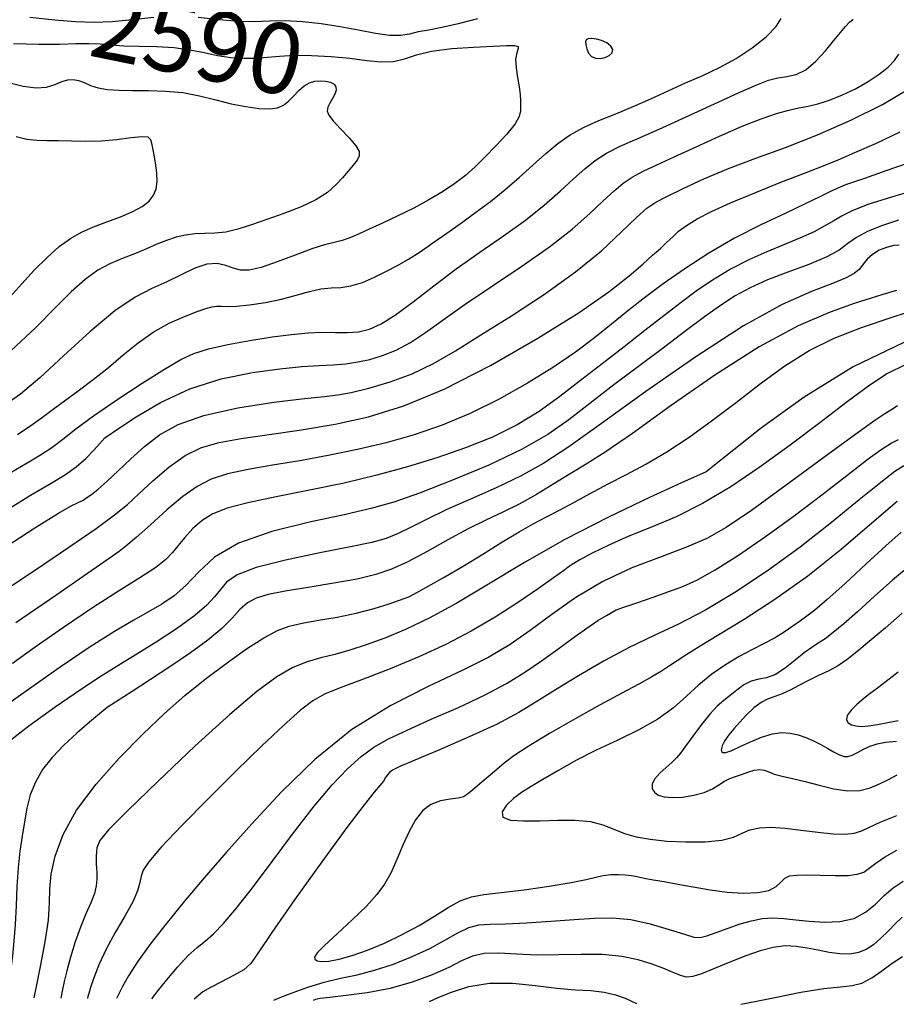
# Model space of a CAD drawing. Extents: x 351568 to 354768, y 1027137 to 1030295.
# Drawn here: x 352512 to 352637, y 1027499 to 1027639 of the extents above; entities that cross this region are included whole.
import ezdxf
from ezdxf.enums import TextEntityAlignment as Align

# ---------------------------------------------------------------- set-up
doc = ezdxf.new("R2010")
doc.units = 0
doc.header["$LTSCALE"] = 25
doc.header["$MEASUREMENT"] = 0
for name, color, linetype in [('CTEXT', 7, 'CONTINUOUS'), ('INDEX', 1, 'CONTINUOUS'), ('INTER', 33, 'CONTINUOUS')]:
    doc.layers.add(name, color=color, linetype=linetype)
doc.styles.add('SIMPLEX', font='SIMPLEX')

msp = doc.modelspace()

# ---------------------------------------------------------------- linework, layer by layer
at = {"layer": 'INDEX', "linetype": 'CONTINUOUS', "flags": 128}
msp.add_lwpolyline([(352594, 1027634.11), (352594.57, 1027633.85), (352595.25, 1027633.82), (352595.93, 1027633.96), (352596.54, 1027634.25), (352596.95, 1027634.63), (352597.05, 1027635.09), (352596.76, 1027635.57), (352596.18, 1027636.02), (352595.45, 1027636.37), (352594.7, 1027636.58), (352594.04, 1027636.65), (352593.53, 1027636.61), (352593.25, 1027636.46), (352593.16, 1027636.19), (352593.2, 1027635.76), (352593.34, 1027635.19), (352593.59, 1027634.59)], close=True, dxfattribs=at)
for points in [[(352511.5, 1027635.97), (352515.16, 1027635.83), (352518.1, 1027635.86), (352520.42, 1027635.94), (352522.29, 1027635.97), (352523.88, 1027635.89), (352525.46, 1027635.74), (352527.28, 1027635.61), (352529.51, 1027635.57), (352531.99, 1027635.53), (352534.44, 1027635.38), (352536.67, 1027635.06), (352538.71, 1027634.64), (352540.65, 1027634.25), (352542.54, 1027633.97), (352544.37, 1027633.83), (352546.1, 1027633.84), (352547.75, 1027633.98), (352549.49, 1027634.16), (352551.55, 1027634.27), (352554.07, 1027634.24), (352556.84, 1027634.08), (352559.54, 1027633.83), (352561.93, 1027633.53), (352563.99, 1027633.33), (352565.76, 1027633.37), (352567.32, 1027633.75), (352569.01, 1027634.32), (352571.18, 1027634.86), (352574.05, 1027635.22), (352577.17, 1027635.43), (352579.95, 1027635.55), (352581.89, 1027635.65), (352583.03, 1027635.66), (352583.52, 1027635.54), (352583.54, 1027635.21), (352583.34, 1027634.62), (352583.17, 1027633.71), (352583.24, 1027632.47), (352583.46, 1027631.07), (352583.69, 1027629.74), (352583.82, 1027628.65), (352583.86, 1027627.77), (352583.88, 1027627.03), (352583.89, 1027626.33), (352583.7, 1027625.53), (352583.1, 1027624.46), (352581.93, 1027623.02), (352580.42, 1027621.37), (352578.83, 1027619.76), (352577.39, 1027618.36), (352576.01, 1027617.12), (352574.51, 1027615.96), (352572.76, 1027614.79), (352570.78, 1027613.61), (352568.63, 1027612.45), (352566.37, 1027611.33), (352564.18, 1027610.31), (352562.26, 1027609.43), (352560.74, 1027608.73), (352559.51, 1027608.21), (352558.41, 1027607.83), (352557.28, 1027607.55), (352555.91, 1027607.21), (352554.09, 1027606.64), (352551.72, 1027605.75), (352549.16, 1027604.76), (352546.86, 1027603.96), (352545.16, 1027603.59), (352543.92, 1027603.59), (352542.89, 1027603.86), (352541.81, 1027604.24), (352540.59, 1027604.52), (352539.13, 1027604.45), (352537.39, 1027603.86), (352535.44, 1027602.94), (352533.39, 1027601.94), (352531.27, 1027600.99), (352528.89, 1027599.75), (352525.98, 1027597.78), (352522.43, 1027594.8), (352518.67, 1027591.37), (352515.29, 1027588.24), (352512.52, 1027585.87), (352509.3, 1027583.64)], [(352509.51, 1027557.46), (352514.64, 1027560.83), (352519.42, 1027564.04), (352523.31, 1027566.72), (352525.94, 1027568.65), (352527.77, 1027570.15), (352529.43, 1027571.66), (352531.42, 1027573.5), (352533.69, 1027575.45), (352536.03, 1027577.13), (352538.33, 1027578.27), (352540.87, 1027579), (352544.01, 1027579.55), (352548.01, 1027580.12), (352552.6, 1027580.79), (352557.41, 1027581.61), (352562.19, 1027582.66), (352567.23, 1027584.22), (352572.97, 1027586.62), (352579.59, 1027590), (352586.35, 1027593.87), (352592.23, 1027597.55), (352596.49, 1027600.51), (352599.36, 1027602.77), (352601.31, 1027604.46), (352602.73, 1027605.72), (352603.83, 1027606.7), (352604.72, 1027607.53), (352605.54, 1027608.32), (352606.43, 1027609.14), (352607.56, 1027609.99), (352609.06, 1027610.91), (352611.11, 1027611.96), (352613.85, 1027613.2), (352617.31, 1027614.65), (352621.03, 1027616.14), (352624.38, 1027617.45), (352626.97, 1027618.46), (352629.18, 1027619.35), (352631.6, 1027620.37), (352634.65, 1027621.74), (352638.03, 1027623.34)], [(352637.54, 1027600.67), (352635.57, 1027600.1), (352633.78, 1027599.57), (352631.46, 1027598.82), (352628.04, 1027597.6), (352623.49, 1027595.64), (352617.93, 1027592.67), (352611.59, 1027588.6), (352605.25, 1027584.16), (352599.83, 1027580.28), (352595.97, 1027577.63), (352593.25, 1027575.9), (352590.98, 1027574.53), (352588.62, 1027573.07), (352586.15, 1027571.57), (352583.7, 1027570.19), (352581.37, 1027569.03), (352579, 1027567.94), (352576.42, 1027566.67), (352573.52, 1027565.11), (352570.54, 1027563.45), (352567.8, 1027561.97), (352565.47, 1027560.89), (352563.22, 1027560.13), (352560.57, 1027559.5), (352557.21, 1027558.89), (352553.58, 1027558.3), (352550.31, 1027557.76), (352547.87, 1027557.3), (352546.15, 1027556.79), (352544.9, 1027556.12), (352543.84, 1027555.16), (352542.72, 1027553.92), (352541.25, 1027552.45), (352539.23, 1027550.77), (352536.76, 1027548.95), (352533.98, 1027547.05), (352531.09, 1027545.14), (352528.45, 1027543.43), (352524.9, 1027541.16)], [(352597.53, 1027555.13), (352598.88, 1027555.59), (352600.6, 1027556.17), (352602.79, 1027556.92), (352605.04, 1027557.71), (352607.05, 1027558.46), (352609.12, 1027559.4), (352611.65, 1027560.82), (352614.96, 1027562.93), (352618.83, 1027565.57), (352622.9, 1027568.51), (352626.86, 1027571.5), (352630.42, 1027574.27), (352633.3, 1027576.51), (352635.34, 1027578.01), (352636.74, 1027578.91), (352637.81, 1027579.43)], [(352531.24, 1027499.56), (352532.19, 1027500.76), (352533.4, 1027502.28), (352534.93, 1027504.11), (352536.44, 1027505.77), (352537.71, 1027506.93), (352538.85, 1027507.82), (352540.05, 1027508.84), (352541.49, 1027510.33), (352543.31, 1027512.48), (352545.61, 1027515.42), (352548.43, 1027519.18), (352551.5, 1027523.27), (352554.45, 1027527.08), (352557, 1027530.11), (352559.19, 1027532.42), (352561.12, 1027534.15), (352562.96, 1027535.5), (352565.02, 1027536.68), (352567.68, 1027537.95), (352571.14, 1027539.48), (352575.01, 1027541.18), (352578.73, 1027542.92), (352581.85, 1027544.59), (352584.49, 1027546.2), (352586.88, 1027547.84), (352589.2, 1027549.51), (352591.4, 1027551.12), (352593.34, 1027552.51), (352594.92, 1027553.57), (352596.12, 1027554.31), (352597.53, 1027555.13)], [(352638.34, 1027554.61), (352635.91, 1027552.51), (352633.63, 1027550.59), (352631.88, 1027549.11), (352630.5, 1027548.02), (352629.23, 1027547.17), (352627.85, 1027546.42), (352626.4, 1027545.73), (352624.95, 1027545.04), (352623.6, 1027544.33), (352622.35, 1027543.66), (352621.21, 1027543.13), (352620.17, 1027542.76), (352619.19, 1027542.41), (352618.2, 1027541.9), (352617.17, 1027541.1), (352616.14, 1027540.1), (352615.17, 1027539.07), (352614.31, 1027538.11), (352613.59, 1027537.25), (352613.02, 1027536.44), (352612.64, 1027535.7), (352612.5, 1027535.1), (352612.66, 1027534.76), (352613.17, 1027534.75), (352614.03, 1027535.05), (352615.22, 1027535.58), (352616.69, 1027536.25), (352618.28, 1027536.92), (352619.82, 1027537.41), (352621.17, 1027537.59), (352622.37, 1027537.51), (352623.49, 1027537.25), (352624.6, 1027536.87), (352625.69, 1027536.42), (352626.74, 1027535.89), (352627.74, 1027535.33), (352628.64, 1027534.8), (352629.41, 1027534.39), (352630.04, 1027534.18), (352630.6, 1027534.17), (352631.22, 1027534.37), (352631.96, 1027534.74), (352632.81, 1027535.21), (352633.75, 1027535.65), (352634.76, 1027536), (352635.97, 1027536.23), (352637.54, 1027536.37)], [(352524.9, 1027541.16), (352523.8, 1027540.25), (352522.38, 1027539.08), (352520.57, 1027537.52), (352518.69, 1027535.78), (352517.03, 1027534.04), (352515.67, 1027532.3), (352514.64, 1027530.52), (352513.92, 1027528.68), (352513.44, 1027526.78), (352513.08, 1027524.83), (352512.74, 1027522.81), (352512.42, 1027520.66), (352512.18, 1027518.28), (352512.01, 1027515.63), (352511.89, 1027512.87), (352511.76, 1027510.21), (352511.58, 1027507.82), (352511.36, 1027505.72), (352511.15, 1027503.91), (352510.97, 1027502.39), (352510.83, 1027501.2), (352510.66, 1027499.75)], [(352638.32, 1027511.24), (352637.39, 1027510.35), (352636.39, 1027509.31), (352635.31, 1027508.25), (352634.23, 1027507.31), (352633.18, 1027506.61), (352632.09, 1027506.18), (352630.87, 1027505.98), (352629.46, 1027506.02), (352627.92, 1027506.21), (352626.34, 1027506.51), (352624.79, 1027506.83), (352623.24, 1027507.07), (352621.64, 1027507.13), (352619.93, 1027506.91), (352618.08, 1027506.43), (352616.02, 1027505.71), (352613.76, 1027504.81), (352611.56, 1027503.89), (352609.72, 1027503.16), (352608.45, 1027502.75), (352607.54, 1027502.68), (352606.69, 1027502.89), (352605.65, 1027503.33), (352604.32, 1027503.92), (352602.67, 1027504.55), (352600.67, 1027505.15), (352598.31, 1027505.62), (352595.58, 1027505.9), (352592.53, 1027505.93), (352589.33, 1027505.85), (352586.2, 1027505.83), (352583.32, 1027505.96), (352580.79, 1027506.11), (352578.69, 1027506.07), (352577.02, 1027505.68), (352575.47, 1027504.99), (352573.65, 1027504.07), (352571.27, 1027503.01), (352568.42, 1027501.95), (352565.25, 1027501.06), (352561.99, 1027500.43), (352559, 1027500.04), (352556.67, 1027499.78), (352555.28, 1027499.61), (352554.64, 1027499.49), (352554.29, 1027499.35)]]:
    msp.add_lwpolyline(points, dxfattribs=at)
at = {"layer": 'INTER', "linetype": 'CONTINUOUS', "flags": 128}
for points in [[(352511.07, 1027574.68), (352513.47, 1027576.1), (352515.36, 1027577.23), (352516.97, 1027578.29), (352518.55, 1027579.49), (352520.42, 1027580.96), (352522.93, 1027582.82), (352526.26, 1027585.09), (352529.87, 1027587.45), (352533.07, 1027589.47), (352535.4, 1027590.84), (352537.27, 1027591.72), (352539.35, 1027592.36), (352542.1, 1027592.98), (352545.27, 1027593.57), (352548.42, 1027594.07), (352551.18, 1027594.43), (352553.56, 1027594.65), (352555.62, 1027594.73), (352557.47, 1027594.71), (352559.15, 1027594.69), (352560.73, 1027594.8), (352562.3, 1027595.18), (352564.01, 1027595.95), (352566.05, 1027597.23), (352568.56, 1027599.08), (352571.48, 1027601.34), (352574.69, 1027603.76), (352578.08, 1027606.15), (352581.44, 1027608.48), (352584.56, 1027610.72), (352587.25, 1027612.87), (352589.52, 1027614.86), (352591.42, 1027616.61), (352593.04, 1027618.06), (352594.54, 1027619.26), (352596.16, 1027620.3), (352598.1, 1027621.27), (352600.54, 1027622.35), (352603.68, 1027623.71), (352607.53, 1027625.46), (352611.56, 1027627.33), (352615.08, 1027628.95), (352617.58, 1027630.06), (352619.28, 1027630.71), (352620.6, 1027631.05), (352621.89, 1027631.24), (352623.22, 1027631.54), (352624.6, 1027632.21), (352626.03, 1027633.41), (352627.4, 1027634.91), (352628.59, 1027636.37), (352629.52, 1027637.51), (352630.23, 1027638.35), (352630.81, 1027638.97), (352631.33, 1027639.44)], [(352512.07, 1027580.12), (352514.01, 1027581.42), (352515.66, 1027582.6), (352517.18, 1027583.73), (352518.81, 1027584.95), (352520.74, 1027586.37), (352522.88, 1027587.97), (352525.07, 1027589.7), (352527.19, 1027591.49), (352529.29, 1027593.22), (352531.47, 1027594.76), (352533.74, 1027596.02), (352535.91, 1027596.98), (352537.72, 1027597.67), (352538.99, 1027598.12), (352539.84, 1027598.36), (352540.49, 1027598.44), (352541.14, 1027598.43), (352542.02, 1027598.39), (352543.33, 1027598.44), (352545.22, 1027598.63), (352547.47, 1027598.97), (352549.77, 1027599.44), (352551.87, 1027600), (352553.74, 1027600.54), (352555.38, 1027600.92), (352556.83, 1027601.06), (352558.21, 1027601.13), (352559.67, 1027601.34), (352561.31, 1027601.85), (352563.05, 1027602.59), (352564.75, 1027603.43), (352566.34, 1027604.27), (352567.89, 1027605.17), (352569.55, 1027606.22), (352571.38, 1027607.47), (352573.37, 1027608.88), (352575.43, 1027610.37), (352577.51, 1027611.86), (352579.58, 1027613.41), (352581.65, 1027615.05), (352583.67, 1027616.81), (352585.63, 1027618.59), (352587.49, 1027620.25), (352589.22, 1027621.67), (352590.97, 1027622.89), (352592.88, 1027623.96), (352595.06, 1027624.95), (352597.46, 1027625.92), (352599.96, 1027626.93), (352602.46, 1027628.04), (352604.95, 1027629.18), (352607.43, 1027630.31), (352609.87, 1027631.4), (352612.28, 1027632.52), (352614.65, 1027633.8), (352616.93, 1027635.32), (352618.91, 1027636.9), (352620.35, 1027638.35), (352621.07, 1027639.53)], [(352531.55, 1027639.65), (352528.45, 1027639.33), (352525.58, 1027639.04), (352522.98, 1027638.95), (352520.38, 1027639.04), (352517.41, 1027639.3), (352513.85, 1027639.68)], [(352577.74, 1027639.45), (352574.96, 1027638.73), (352572.66, 1027638.23), (352570.79, 1027637.87), (352569.28, 1027637.59), (352568.01, 1027637.3), (352566.73, 1027637.11), (352565.18, 1027637.11), (352563.17, 1027637.39), (352560.77, 1027637.84), (352558.14, 1027638.34), (352555.42, 1027638.75), (352552.76, 1027639.03), (352550.27, 1027639.16), (352548.03, 1027639.13), (352545.87, 1027639.05), (352543.53, 1027639.1), (352540.85, 1027639.34), (352537.88, 1027639.65)], [(352524.56, 1027579.67), (352526.49, 1027580.99), (352529.02, 1027582.66), (352532.52, 1027584.71), (352536.68, 1027586.64), (352541.18, 1027588.06), (352545.61, 1027588.98), (352549.54, 1027589.53), (352552.68, 1027589.82), (352555.13, 1027589.97), (352557.15, 1027590.08), (352558.95, 1027590.24), (352560.65, 1027590.49), (352562.37, 1027590.86), (352564.19, 1027591.41), (352566.12, 1027592.19), (352568.15, 1027593.26), (352570.32, 1027594.69), (352572.84, 1027596.52), (352575.98, 1027598.74), (352579.88, 1027601.35), (352584.08, 1027604.16), (352588.02, 1027606.92), (352591.24, 1027609.45), (352593.75, 1027611.66), (352595.69, 1027613.48), (352597.2, 1027614.89), (352598.5, 1027615.99), (352599.82, 1027616.89), (352601.38, 1027617.73), (352603.33, 1027618.64), (352605.82, 1027619.77), (352608.92, 1027621.19), (352612.28, 1027622.73), (352615.49, 1027624.13), (352618.2, 1027625.21), (352620.39, 1027625.96), (352622.16, 1027626.45), (352623.61, 1027626.75), (352624.92, 1027626.99), (352626.32, 1027627.33), (352627.98, 1027627.86), (352629.82, 1027628.6), (352631.69, 1027629.49), (352633.47, 1027630.5), (352635.04, 1027631.56), (352636.33, 1027632.57), (352637.25, 1027633.5), (352637.84, 1027634.44)], [(352510.83, 1027630.39), (352512.9, 1027629.86), (352514.74, 1027629.6), (352516.24, 1027629.73), (352517.45, 1027630.11), (352518.44, 1027630.5), (352519.29, 1027630.75), (352520.06, 1027630.8), (352520.81, 1027630.66), (352521.6, 1027630.36), (352522.5, 1027629.97), (352523.59, 1027629.62), (352524.94, 1027629.39), (352526.58, 1027629.27), (352528.52, 1027629.22), (352530.77, 1027629.22), (352533.2, 1027629.15), (352535.68, 1027628.93), (352538.08, 1027628.48), (352540.4, 1027627.91), (352542.6, 1027627.35), (352544.69, 1027626.93), (352546.55, 1027626.67), (352548.08, 1027626.61), (352549.21, 1027626.76), (352550.05, 1027627.13), (352550.77, 1027627.7), (352551.49, 1027628.44), (352552.22, 1027629.22), (352552.98, 1027629.89), (352553.74, 1027630.33), (352554.5, 1027630.56), (352555.28, 1027630.63), (352556.06, 1027630.57), (352556.76, 1027630.41), (352557.28, 1027630.13), (352557.54, 1027629.75), (352557.56, 1027629.28), (352557.38, 1027628.72), (352557.05, 1027628.09), (352556.67, 1027627.44), (352556.38, 1027626.84), (352556.29, 1027626.3), (352556.51, 1027625.7), (352557.13, 1027624.89), (352558.19, 1027623.75), (352559.4, 1027622.49), (352560.38, 1027621.35), (352560.86, 1027620.52), (352560.87, 1027619.89), (352560.55, 1027619.29), (352560.01, 1027618.58), (352559.3, 1027617.74), (352558.46, 1027616.79), (352557.51, 1027615.76), (352556.31, 1027614.7), (352554.68, 1027613.64), (352552.55, 1027612.63), (352550.11, 1027611.69), (352547.68, 1027610.82), (352545.48, 1027610.05), (352543.54, 1027609.43), (352541.81, 1027609.02), (352540.25, 1027608.85), (352538.81, 1027608.81), (352537.44, 1027608.76), (352536.08, 1027608.59), (352534.73, 1027608.29), (352533.36, 1027607.84), (352531.96, 1027607.28), (352530.49, 1027606.64), (352528.91, 1027605.97), (352527.18, 1027605.31), (352525.37, 1027604.55), (352523.55, 1027603.57), (352521.73, 1027602.25), (352519.77, 1027600.5), (352517.47, 1027598.21), (352514.64, 1027595.35), (352511.19, 1027592.12)], [(352521.47, 1027570.77), (352521.97, 1027571.12), (352522.63, 1027571.58), (352523.61, 1027572.34), (352524.9, 1027573.45), (352526.46, 1027574.93), (352528.26, 1027576.65), (352530.22, 1027578.42), (352532.35, 1027580.08), (352535.03, 1027581.57), (352538.69, 1027582.86), (352543.52, 1027583.92), (352548.68, 1027584.73), (352553.06, 1027585.28), (352555.92, 1027585.58), (352557.82, 1027585.8), (352559.69, 1027586.13), (352562.23, 1027586.74), (352565.27, 1027587.63), (352568.42, 1027588.81), (352571.44, 1027590.26), (352574.58, 1027592.08), (352578.22, 1027594.34), (352582.6, 1027597.09), (352587.29, 1027600.15), (352591.72, 1027603.33), (352595.41, 1027606.37), (352598.3, 1027609.06), (352600.42, 1027611.12), (352601.9, 1027612.43), (352603.18, 1027613.29), (352604.77, 1027614.12), (352607.07, 1027615.25), (352610.04, 1027616.61), (352613.54, 1027618.08), (352617.44, 1027619.56), (352621.69, 1027621.12), (352626.25, 1027622.91), (352631.01, 1027624.98), (352635.53, 1027627.22), (352639.28, 1027629.46)], [(352511.02, 1027599.75), (352512.69, 1027601.64), (352514.48, 1027603.58), (352516.31, 1027605.41), (352518.06, 1027606.96), (352519.67, 1027608.13), (352521.24, 1027609.01), (352522.94, 1027609.76), (352524.86, 1027610.49), (352526.81, 1027611.22), (352528.55, 1027611.96), (352529.9, 1027612.69), (352530.87, 1027613.46), (352531.5, 1027614.28), (352531.87, 1027615.2), (352532.01, 1027616.25), (352531.97, 1027617.49), (352531.8, 1027618.89), (352531.56, 1027620.29), (352531.33, 1027621.46), (352531.13, 1027622.21), (352530.73, 1027622.57), (352529.86, 1027622.63), (352528.31, 1027622.47), (352526.28, 1027622.21), (352524.04, 1027622), (352521.84, 1027621.94), (352519.78, 1027621.99), (352517.93, 1027622.04), (352516.33, 1027622.05), (352514.87, 1027622.08), (352513.42, 1027622.25), (352511.88, 1027622.62)], [(352639.03, 1027618.82), (352636.02, 1027617.75), (352632.94, 1027616.7), (352630.26, 1027615.75), (352628.28, 1027614.91), (352626.57, 1027614.07), (352624.51, 1027613.04), (352621.64, 1027611.7), (352618.15, 1027610.05), (352614.41, 1027608.14), (352610.75, 1027606.01), (352607.32, 1027603.79), (352604.23, 1027601.63), (352601.56, 1027599.62), (352599.16, 1027597.73), (352596.84, 1027595.86), (352594.43, 1027593.94), (352591.73, 1027591.91), (352588.59, 1027589.76), (352584.89, 1027587.46), (352580.83, 1027585.2), (352576.69, 1027583.14), (352572.67, 1027581.46), (352568.71, 1027580.09), (352564.71, 1027578.96), (352560.59, 1027577.97), (352556.43, 1027577.12), (352552.36, 1027576.38), (352548.5, 1027575.74), (352545, 1027575.13), (352542.05, 1027574.5), (352539.71, 1027573.75), (352537.71, 1027572.73), (352535.69, 1027571.29), (352533.4, 1027569.36), (352531.07, 1027567.26), (352529.03, 1027565.43), (352527.56, 1027564.18), (352526.61, 1027563.44), (352525.65, 1027562.78)], [(352640.64, 1027615.16), (352636.81, 1027614.01), (352633.45, 1027612.95), (352631.19, 1027612.08), (352629.75, 1027611.35), (352628.6, 1027610.65), (352627.32, 1027609.9), (352625.76, 1027609.08), (352623.84, 1027608.2), (352621.55, 1027607.26), (352619.02, 1027606.23), (352616.43, 1027605.08), (352613.93, 1027603.78), (352611.52, 1027602.33), (352609.15, 1027600.73), (352606.79, 1027598.99), (352604.32, 1027597.08), (352601.63, 1027594.96), (352598.64, 1027592.65), (352595.51, 1027590.22), (352592.41, 1027587.82), (352589.48, 1027585.54), (352586.55, 1027583.43), (352583.4, 1027581.5), (352579.87, 1027579.77), (352576.02, 1027578.22), (352571.95, 1027576.81), (352567.76, 1027575.51), (352563.39, 1027574.31), (352558.72, 1027573.2), (352553.78, 1027572.18), (352549.01, 1027571.24), (352544.96, 1027570.39), (352542.03, 1027569.61), (352539.98, 1027568.8), (352538.45, 1027567.85), (352537.12, 1027566.7), (352535.96, 1027565.45), (352535, 1027564.28), (352534.2, 1027563.27), (352533.27, 1027562.3), (352531.82, 1027561.15), (352529.55, 1027559.66), (352526.51, 1027557.75), (352522.8, 1027555.37), (352518.65, 1027552.57), (352514.61, 1027549.77), (352511.36, 1027547.46)], [(352637.83, 1027610.71), (352635.39, 1027609.93), (352633.39, 1027609.11), (352631.83, 1027608.27), (352630.6, 1027607.4), (352629.33, 1027606.47), (352627.56, 1027605.48), (352625.02, 1027604.42), (352622.03, 1027603.3), (352619.12, 1027602.19), (352616.66, 1027601.08), (352614.51, 1027599.91), (352612.41, 1027598.55), (352610.12, 1027596.92), (352607.51, 1027594.97), (352604.45, 1027592.65), (352600.91, 1027589.99), (352597.21, 1027587.21), (352593.76, 1027584.56), (352590.78, 1027582.24), (352587.79, 1027580.13), (352584.12, 1027578.02), (352579.37, 1027575.77), (352574.19, 1027573.6), (352569.46, 1027571.78), (352565.78, 1027570.49), (352562.52, 1027569.55), (352558.72, 1027568.68), (352553.78, 1027567.64), (352548.41, 1027566.31), (352543.63, 1027564.64), (352540.22, 1027562.62), (352537.9, 1027560.5), (352536.13, 1027558.58), (352534.44, 1027557.09), (352532.69, 1027555.9), (352530.78, 1027554.8), (352528.6, 1027553.6), (352525.93, 1027552.02), (352522.48, 1027549.83), (352518.18, 1027546.9), (352513.65, 1027543.73), (352509.71, 1027540.92)], [(352637.92, 1027607.14), (352637.12, 1027607.09), (352636.11, 1027606.85), (352635.04, 1027606.43), (352634.08, 1027605.85), (352633.36, 1027605.16), (352632.79, 1027604.43), (352632.23, 1027603.74), (352631.5, 1027603.12), (352630.33, 1027602.48), (352628.39, 1027601.69), (352625.41, 1027600.55), (352621.22, 1027598.68), (352615.69, 1027595.64), (352608.88, 1027591.24), (352601.75, 1027586.25), (352595.43, 1027581.7), (352590.76, 1027578.37), (352587.21, 1027576.04), (352583.98, 1027574.22), (352580.42, 1027572.52), (352576.74, 1027570.91), (352573.34, 1027569.41), (352570.53, 1027568.06), (352568.26, 1027566.91), (352566.39, 1027565.99), (352564.71, 1027565.31), (352562.66, 1027564.73), (352559.61, 1027564.08), (352555.23, 1027563.23), (352550.36, 1027562.22), (352546.15, 1027561.15), (352543.45, 1027560.09), (352541.94, 1027559.05), (352541.05, 1027558.01), (352540.22, 1027556.95), (352539.1, 1027555.75), (352537.39, 1027554.29), (352534.91, 1027552.51), (352532, 1027550.6), (352529.12, 1027548.78), (352526.57, 1027547.22), (352524.05, 1027545.65), (352521.09, 1027543.71), (352517.45, 1027541.19), (352513.73, 1027538.5), (352510.73, 1027536.19)], [(352567.93, 1027556.94), (352569.18, 1027557.63), (352570.81, 1027558.53), (352573.05, 1027559.8), (352575.69, 1027561.35), (352578.48, 1027563.06), (352581.22, 1027564.76), (352583.67, 1027566.24), (352585.69, 1027567.39), (352587.49, 1027568.33), (352589.33, 1027569.3), (352591.46, 1027570.44), (352593.83, 1027571.72), (352596.37, 1027573.07), (352599, 1027574.43), (352601.77, 1027575.92), (352604.73, 1027577.67), (352607.92, 1027579.77), (352611.28, 1027582.17), (352614.71, 1027584.76), (352618.14, 1027587.4), (352621.58, 1027589.92), (352625.05, 1027592.12), (352628.63, 1027593.88), (352632.54, 1027595.4), (352637.06, 1027596.92), (352642.33, 1027598.65)], [(352638.57, 1027593.28), (352631.32, 1027589.78), (352624.35, 1027585.46), (352618.28, 1027581.07), (352610.35, 1027574.81)], [(352638.75, 1027590.08), (352636.22, 1027588.85), (352633.72, 1027587.2), (352630.47, 1027584.78), (352626.57, 1027581.8), (352622.34, 1027578.6), (352618.07, 1027575.5), (352613.88, 1027572.68), (352609.85, 1027570.28), (352606.06, 1027568.4), (352602.54, 1027566.91), (352599.34, 1027565.6), (352596.49, 1027564.34), (352594.12, 1027563.19), (352592.35, 1027562.25), (352591.24, 1027561.6), (352590.65, 1027561.21), (352590.21, 1027560.84)], [(352637.66, 1027584.22), (352636.7, 1027583.6), (352635.85, 1027583.08), (352634.44, 1027582.15), (352631.7, 1027580.19), (352627.16, 1027576.86), (352621.76, 1027572.89), (352616.81, 1027569.3), (352613.21, 1027566.85), (352610.44, 1027565.27), (352607.57, 1027564.03), (352603.93, 1027562.68), (352599.78, 1027561.08), (352595.6, 1027559.14), (352591.78, 1027556.86), (352588.35, 1027554.44), (352585.26, 1027552.14), (352582.4, 1027550.16), (352579.33, 1027548.34), (352575.57, 1027546.43), (352570.79, 1027544.21), (352565.36, 1027541.47), (352559.79, 1027538.01), (352554.54, 1027533.76), (352549.76, 1027529.11), (352545.52, 1027524.55), (352541.87, 1027520.48), (352538.71, 1027516.85), (352535.88, 1027513.49), (352533.3, 1027510.31), (352531.04, 1027507.39), (352529.22, 1027504.87), (352527.92, 1027502.85), (352527.07, 1027501.35), (352526.2, 1027499.61)], [(352509.89, 1027568.96), (352513.95, 1027571.47), (352516.89, 1027573.21), (352518.93, 1027574.42), (352520.48, 1027575.5), (352521.86, 1027576.72), (352523.04, 1027577.94), (352524.56, 1027579.67)], [(352638.55, 1027575.66), (352637.29, 1027574.84), (352635.28, 1027573.3), (352632.21, 1027570.79), (352628.27, 1027567.57), (352623.8, 1027564.07), (352619.1, 1027560.66), (352614.47, 1027557.56), (352610.18, 1027554.99), (352606.42, 1027553.05), (352602.96, 1027551.44), (352599.49, 1027549.79), (352595.79, 1027547.83), (352592.13, 1027545.71), (352588.86, 1027543.71), (352586.18, 1027542), (352583.61, 1027540.44), (352580.52, 1027538.8), (352576.53, 1027536.96), (352572.31, 1027535.13), (352568.79, 1027533.65), (352566.65, 1027532.73), (352565.62, 1027532.23), (352565.17, 1027531.89), (352564.86, 1027531.53), (352564.62, 1027531.16), (352564.33, 1027530.64)], [(352610.35, 1027574.81), (352606.83, 1027573.22), (352602.3, 1027571.15), (352596.42, 1027568.35), (352590.18, 1027565.16), (352584.42, 1027561.88), (352579.29, 1027558.77), (352574.78, 1027556.06), (352570.86, 1027553.93), (352567.46, 1027552.3), (352564.49, 1027551.06), (352561.86, 1027550.09), (352559.51, 1027549.33), (352557.37, 1027548.73), (352555.37, 1027548.24), (352553.41, 1027547.68), (352551.38, 1027546.86), (352549.11, 1027545.56), (352546.25, 1027543.45), (352542.39, 1027540.18), (352537.4, 1027535.63), (352532.15, 1027530.67), (352527.77, 1027526.43), (352525.11, 1027523.73), (352523.86, 1027522.19), (352523.43, 1027521.13), (352523.31, 1027520.01), (352523.33, 1027518.82), (352523.4, 1027517.68), (352523.42, 1027516.67), (352523.34, 1027515.7), (352523.06, 1027514.61), (352522.54, 1027513.29), (352521.85, 1027511.7), (352521.09, 1027509.83), (352520.34, 1027507.71), (352519.67, 1027505.54), (352519.12, 1027503.58), (352518.74, 1027502.05), (352518.51, 1027500.93), (352518.28, 1027499.68)], [(352509.48, 1027563.54), (352514.57, 1027566.81), (352517.96, 1027568.91), (352519.87, 1027569.99), (352521.47, 1027570.77)], [(352637.6, 1027570.55), (352634.02, 1027567.46), (352629.63, 1027563.72), (352624.87, 1027559.92), (352620.14, 1027556.56), (352615.8, 1027553.75), (352612.18, 1027551.53), (352609.51, 1027549.9), (352607.61, 1027548.73), (352606.24, 1027547.84), (352605.13, 1027547.09), (352604.01, 1027546.35), (352602.62, 1027545.52), (352600.75, 1027544.51), (352598.31, 1027543.21), (352595.26, 1027541.57), (352591.66, 1027539.56), (352588.03, 1027537.46), (352584.96, 1027535.61), (352582.91, 1027534.25), (352581.56, 1027533.23), (352580.47, 1027532.3), (352579.27, 1027531.28), (352578.06, 1027530.25), (352577.03, 1027529.38), (352576.33, 1027528.79), (352575.74, 1027528.43), (352574.97, 1027528.23), (352573.82, 1027528.09), (352572.45, 1027527.85), (352571.09, 1027527.34), (352569.92, 1027526.44), (352568.91, 1027525.13), (352567.99, 1027523.46), (352567.1, 1027521.5), (352566.22, 1027519.45), (352565.36, 1027517.54), (352564.48, 1027515.94), (352563.39, 1027514.46), (352561.89, 1027512.82), (352559.87, 1027510.88), (352557.71, 1027508.88), (352555.91, 1027507.21), (352554.86, 1027506.14), (352554.47, 1027505.55), (352554.52, 1027505.22), (352554.85, 1027505), (352555.49, 1027504.89), (352556.53, 1027504.96), (352558, 1027505.25), (352559.87, 1027505.78), (352562.06, 1027506.55), (352564.48, 1027507.55), (352566.98, 1027508.74), (352569.39, 1027510.05), (352571.58, 1027511.4), (352573.54, 1027512.63), (352575.27, 1027513.58), (352576.86, 1027514.14), (352578.66, 1027514.46), (352581.1, 1027514.74), (352584.39, 1027515.16), (352587.98, 1027515.67), (352591.12, 1027516.17), (352593.26, 1027516.6), (352594.64, 1027516.94), (352595.69, 1027517.17), (352596.75, 1027517.31), (352597.84, 1027517.35), (352598.83, 1027517.3), (352599.7, 1027517.19), (352600.54, 1027517.02), (352601.53, 1027516.81), (352602.8, 1027516.58), (352604.38, 1027516.31), (352606.3, 1027515.97), (352608.52, 1027515.55), (352610.94, 1027515.14), (352613.38, 1027514.82), (352615.71, 1027514.68), (352617.74, 1027514.75), (352619.32, 1027515.06), (352620.35, 1027515.61), (352621.01, 1027516.24), (352621.57, 1027516.8), (352622.26, 1027517.12), (352623.25, 1027517.25), (352624.7, 1027517.26), (352626.64, 1027517.21), (352628.76, 1027517.17), (352630.62, 1027517.2), (352631.93, 1027517.36), (352632.85, 1027517.68), (352633.63, 1027518.21), (352634.56, 1027518.93), (352635.82, 1027519.82), (352637.59, 1027520.8)], [(352638.18, 1027566.17), (352636.01, 1027564.24), (352633.19, 1027561.65), (352630.19, 1027558.88), (352627.6, 1027556.53), (352625.87, 1027555.04), (352624.74, 1027554.18), (352623.81, 1027553.53), (352622.75, 1027552.79), (352621.51, 1027551.94), (352620.11, 1027551.08), (352618.56, 1027550.26), (352616.88, 1027549.4), (352615.07, 1027548.43), (352613.14, 1027547.27), (352611.19, 1027545.93), (352609.31, 1027544.42), (352607.54, 1027542.79), (352605.68, 1027541.11), (352603.48, 1027539.48), (352600.77, 1027537.97), (352597.74, 1027536.52), (352594.66, 1027535.08), (352591.77, 1027533.58), (352589.21, 1027532.14), (352587.06, 1027530.88), (352585.37, 1027529.89), (352584.03, 1027529.05), (352582.89, 1027528.19), (352581.88, 1027527.21), (352581.25, 1027526.25), (352581.36, 1027525.49), (352582.45, 1027525.1), (352584.31, 1027524.98), (352586.64, 1027525.01), (352589.16, 1027525.09), (352591.63, 1027525.08), (352593.84, 1027524.87), (352595.63, 1027524.42), (352597.18, 1027523.81), (352598.69, 1027523.19), (352600.39, 1027522.7), (352602.37, 1027522.35), (352604.73, 1027522.11), (352607.46, 1027521.99), (352610.22, 1027522.01), (352612.59, 1027522.24), (352614.26, 1027522.68), (352615.48, 1027523.22), (352616.61, 1027523.7), (352617.96, 1027523.99), (352619.62, 1027524.07), (352621.62, 1027523.96), (352623.94, 1027523.68), (352626.32, 1027523.36), (352628.47, 1027523.13), (352630.16, 1027523.09), (352631.48, 1027523.24), (352632.58, 1027523.58), (352633.66, 1027524.08), (352635.17, 1027524.78), (352637.57, 1027525.73)], [(352525.65, 1027562.78), (352522.09, 1027560.31), (352517.55, 1027557.16), (352511.85, 1027553.24)], [(352590.21, 1027560.84), (352588.57, 1027559.67), (352586.45, 1027558.16), (352583.57, 1027556.18), (352580.27, 1027554.06), (352576.83, 1027552.05), (352573.22, 1027550.18), (352569.36, 1027548.4), (352565.26, 1027546.7), (352561.34, 1027545.18), (352558.12, 1027543.95), (352555.92, 1027543.06), (352554.26, 1027542.14), (352552.49, 1027540.77), (352550.06, 1027538.6), (352546.96, 1027535.68), (352543.32, 1027532.13), (352539.34, 1027528.17), (352535.55, 1027524.32), (352532.56, 1027521.17), (352530.82, 1027519.14), (352530.04, 1027517.94), (352529.76, 1027517.09), (352529.57, 1027516.18), (352529.23, 1027515.01), (352528.55, 1027513.45), (352527.42, 1027511.39), (352526.05, 1027509.04), (352524.73, 1027506.65), (352523.71, 1027504.44), (352522.99, 1027502.58), (352522.52, 1027501.19), (352522.26, 1027500.35), (352522.15, 1027499.93), (352522.1, 1027499.65)], [(352639.47, 1027561.43), (352636.97, 1027559.36), (352634.34, 1027557), (352631.94, 1027554.8), (352630.01, 1027553.09), (352628.51, 1027551.85), (352627.33, 1027550.98), (352626.35, 1027550.34), (352625.42, 1027549.74), (352624.36, 1027548.98), (352623.06, 1027547.93), (352621.64, 1027546.8), (352620.24, 1027545.89), (352618.99, 1027545.42), (352617.86, 1027545.19), (352616.8, 1027544.91), (352615.76, 1027544.38), (352614.75, 1027543.66), (352613.79, 1027542.9), (352612.88, 1027542.17), (352611.95, 1027541.35), (352610.9, 1027540.23), (352609.68, 1027538.72), (352608.45, 1027537.07), (352607.41, 1027535.63), (352606.69, 1027534.64), (352606.13, 1027533.96), (352605.5, 1027533.34), (352604.64, 1027532.59), (352603.73, 1027531.77), (352603, 1027530.95), (352602.65, 1027530.21), (352602.66, 1027529.58), (352602.97, 1027529.06), (352603.52, 1027528.66), (352604.36, 1027528.4), (352605.52, 1027528.3), (352607, 1027528.38), (352608.6, 1027528.63), (352610.08, 1027529.03), (352611.26, 1027529.56), (352612.19, 1027530.13), (352612.99, 1027530.64), (352613.75, 1027531.03), (352614.54, 1027531.33), (352615.39, 1027531.62), (352616.31, 1027531.94), (352617.22, 1027532.21), (352618.02, 1027532.33), (352618.66, 1027532.24), (352619.29, 1027531.98), (352620.09, 1027531.67), (352621.22, 1027531.37), (352622.7, 1027531.04), (352624.48, 1027530.62), (352626.5, 1027530.08), (352628.6, 1027529.57), (352630.57, 1027529.28), (352632.28, 1027529.34), (352633.77, 1027529.7), (352635.12, 1027530.26), (352636.4, 1027530.91), (352637.64, 1027531.57)], [(352514.47, 1027499.72), (352514.9, 1027501.8), (352515.43, 1027504.44), (352516.04, 1027507.71), (352516.5, 1027510.83), (352516.67, 1027513.25), (352516.72, 1027515.26), (352516.91, 1027517.36), (352517.47, 1027519.95), (352518.61, 1027523.02), (352520.53, 1027526.49), (352523.31, 1027530.21), (352526.61, 1027533.93), (352529.98, 1027537.37), (352533.07, 1027540.31), (352535.97, 1027542.86), (352538.86, 1027545.2), (352541.86, 1027547.47), (352544.75, 1027549.52), (352547.24, 1027551.13), (352549.18, 1027552.17), (352550.86, 1027552.79), (352552.71, 1027553.21), (352555.04, 1027553.61), (352557.7, 1027554.06), (352560.43, 1027554.62), (352562.99, 1027555.3), (352565.15, 1027555.98), (352567.93, 1027556.94)], [(352637.74, 1027546.22), (352636.07, 1027544.89), (352634.79, 1027543.91), (352633.77, 1027543.15), (352632.85, 1027542.44), (352631.9, 1027541.63), (352631.05, 1027540.78), (352630.49, 1027540.02), (352630.38, 1027539.42), (352630.62, 1027538.99), (352631.1, 1027538.7), (352631.72, 1027538.53), (352632.5, 1027538.47), (352633.53, 1027538.55), (352634.82, 1027538.75), (352636.28, 1027539.02), (352637.76, 1027539.29)], [(352564.33, 1027530.64), (352563.79, 1027530.02), (352563.01, 1027529.1), (352561.55, 1027527.27), (352559.09, 1027524.02), (352555.53, 1027519.15), (352551.63, 1027513.7), (352548.37, 1027509.03), (352546.45, 1027506.13), (352545.38, 1027504.62), (352544.39, 1027503.74), (352542.93, 1027502.89), (352541.21, 1027502.02), (352539.64, 1027501.22), (352538.55, 1027500.57), (352537.91, 1027500.08), (352537.32, 1027499.51)], [(352548.68, 1027499.41), (352549.89, 1027499.89), (352551.45, 1027500.5), (352553.53, 1027501.25), (352555.85, 1027501.96), (352558.18, 1027502.52), (352560.55, 1027503.02), (352563.05, 1027503.65), (352565.73, 1027504.53), (352568.43, 1027505.6), (352570.94, 1027506.78), (352573.09, 1027507.97), (352574.92, 1027509.02), (352576.48, 1027509.78), (352577.91, 1027510.14), (352579.54, 1027510.24), (352581.74, 1027510.28), (352584.74, 1027510.43), (352588.18, 1027510.65), (352591.53, 1027510.9), (352594.42, 1027511.1), (352597, 1027511.14), (352599.6, 1027510.89), (352602.39, 1027510.27), (352605.09, 1027509.48), (352607.25, 1027508.79), (352608.6, 1027508.4), (352609.5, 1027508.33), (352610.44, 1027508.56), (352611.8, 1027509.05), (352613.48, 1027509.66), (352615.21, 1027510.27), (352616.83, 1027510.73), (352618.35, 1027511.03), (352619.86, 1027511.13), (352621.43, 1027511.06), (352623.15, 1027510.88), (352625.07, 1027510.67), (352627.23, 1027510.54), (352629.44, 1027510.62), (352631.46, 1027511.06), (352633.12, 1027511.94), (352634.51, 1027513.1), (352635.78, 1027514.32), (352637.07, 1027515.42), (352638.49, 1027516.36)], [(352615.31, 1027498.8), (352617.55, 1027499.26), (352620.4, 1027499.84), (352623.89, 1027500.51), (352627.15, 1027501.04), (352629.53, 1027501.3), (352631.21, 1027501.48), (352632.6, 1027501.84), (352633.99, 1027502.59), (352635.44, 1027503.6), (352636.9, 1027504.67), (352638.37, 1027505.63)], [(352570.87, 1027499.2), (352572.23, 1027499.8), (352574.01, 1027500.53), (352576.5, 1027501.32), (352579.47, 1027501.83), (352582.73, 1027501.82), (352586.01, 1027501.48), (352589.07, 1027501.1), (352591.69, 1027500.88), (352593.91, 1027500.75), (352595.81, 1027500.54), (352597.45, 1027500.15), (352598.79, 1027499.67), (352600.44, 1027498.93)]]:
    msp.add_lwpolyline(points, dxfattribs=at)

# ---------------------------------------------------------------- texts
at = {"layer": 'CTEXT', "style": 'SIMPLEX', "oblique": 20}
msp.add_text('2590', height=10, rotation=348.4402, dxfattribs=at).set_placement((352537.55, 1027634.88), align=Align.MIDDLE)

doc.saveas('drawing.dxf')
